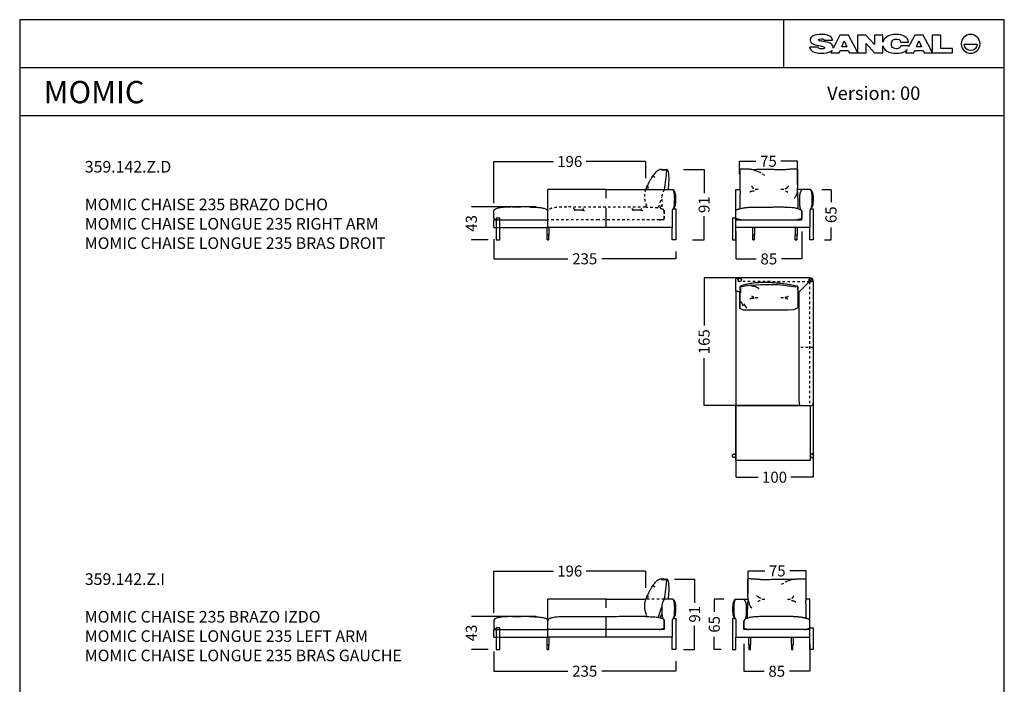
# Model space of a CAD drawing. Units: millimetres. Extents: x 0 to 1132, y 0 to 181.
# Drawn here: x 717 to 844, y 95 to 181 of the extents above; entities that cross this region are included whole.
import ezdxf

# ---------------------------------------------------------------- set-up
doc = ezdxf.new("R2010")
doc.units = ezdxf.units.MM
doc.header["$LTSCALE"] = 0.8
doc.linetypes.add('JIS_02_0.7', pattern=[0.8, 0.4, -0.4])
doc.linetypes.add('LÍNEAS_OCULTAS2', pattern=[4.7625, 3.175, -1.5875])
doc.layers.get('0').update_dxf_attribs({"true_color": 0x000000})
for name, color, linetype, true_color in [('Costuras', 7, 'JIS_02_0.7', 0x000000), ('COTAS', 7, 'Continuous', 0x000000), ('líneas ocultas', 5, 'JIS_02_0.7', 0x0000ff), ('líneas ocultas_base_patas', 5, 'JIS_02_0.7', 0x0000ff), ('Pata_central', 7, 'Continuous', 0x000000)]:
    doc.layers.add(name, color=color, linetype=linetype, true_color=true_color)
doc.styles.add('Arial Normal', font='txt')
doc.styles.add('MS Reference Sans Serif Normal', font='txt')
doc.styles.add('Verdana Normal', font='txt')
doc.dimstyles.new('Esquema', dxfattribs={"dimscale": 0.3, "dimtxt": 4.75, "dimasz": 0.05, "dimexe": 0, "dimexo": 5, "dimgap": 2, "dimtad": 0, "dimtih": 1, "dimtoh": 1, "dimdec": 0, "dimlfac": 10, "dimzin": 1, "dimdsep": 46, "dimtxsty": 'Arial Normal', "dimcen": 1.5, "dimadec": 0, "dimazin": 1, "dimtfac": 1, "dimtdec": 4, "dimtix": 1, "dimtofl": 0, "dimtmove": 1, "dimatfit": 3, "dimfxl": 1, "dimtolj": 1, "dimtzin": 1, "dimarcsym": 0})

# ---------------------------------------------------------------- blocks, each defined once
blk = doc.blocks.new('*D62')
at = {"layer": 'COTAS', "color": 0, "lineweight": -2}
for p, q in [((775.15, 103.84), (775.15, 103.86)), ((783.54, 103.83), (775.15, 103.83)), ((777.32, 99.59), (775.15, 99.59)), ((775.15, 99.58), (775.15, 99.56))]:
    blk.add_line(p, q, dxfattribs=at)
at = {"layer": 'COTAS', "color": 0}
for points in [[(775.15, 103.84), (775.15, 103.84), (775.15, 103.83)], [(775.15, 99.58), (775.15, 99.58), (775.15, 99.59)]]:
    blk.add_solid(points, dxfattribs=at)
at = {"layer": 'Defpoints', "color": 0}
for p in [(775.15, 103.83), (785.04, 103.83), (778.82, 99.59)]:
    blk.add_point(p, dxfattribs=at)
at = {"layer": 'COTAS', "color": 0, "insert": (775.15, 101.71), "char_height": 1.425, "attachment_point": 5, "rotation": 90, "style": 'Arial Normal'}
blk.add_mtext('\\A1;43', dxfattribs=at)
blk = doc.blocks.new('*D63')
at = {"layer": 'COTAS', "color": 0, "lineweight": -2}
for p, q in [((807.77, 106.07), (806.54, 106.07)), ((806.54, 106.06), (806.54, 104.46)), ((806.54, 99.6), (806.54, 101.2)), ((807.43, 99.59), (806.54, 99.59))]:
    blk.add_line(p, q, dxfattribs=at)
at = {"layer": 'COTAS', "color": 0}
for points in [[(806.54, 106.06), (806.54, 106.06), (806.54, 106.07)], [(806.54, 99.6), (806.54, 99.6), (806.54, 99.59)]]:
    blk.add_solid(points, dxfattribs=at)
at = {"layer": 'Defpoints', "color": 0}
for p in [(806.54, 106.07), (809.27, 106.07), (808.93, 99.59)]:
    blk.add_point(p, dxfattribs=at)
at = {"layer": 'COTAS', "color": 0, "insert": (806.54, 102.83), "char_height": 1.425, "attachment_point": 5, "rotation": 90, "style": 'Arial Normal'}
blk.add_mtext('\\A1;65', dxfattribs=at)
blk = doc.blocks.new('*D64')
at = {"layer": 'COTAS', "color": 0, "lineweight": -2}
for p, q in [((801.41, 108.69), (804, 108.69)), ((804, 108.68), (804, 105.62)), ((804, 99.6), (804, 102.66)), ((802.55, 99.58), (804, 99.58))]:
    blk.add_line(p, q, dxfattribs=at)
at = {"layer": 'COTAS', "color": 0}
for points in [[(804, 108.68), (804, 108.68), (804, 108.69)], [(804, 99.6), (804, 99.6), (804, 99.58)]]:
    blk.add_solid(points, dxfattribs=at)
at = {"layer": 'Defpoints', "color": 0}
for p in [(799.91, 108.69), (804, 108.69), (801.05, 99.58)]:
    blk.add_point(p, dxfattribs=at)
at = {"layer": 'COTAS', "color": 0, "insert": (804, 104.14), "char_height": 1.425, "attachment_point": 5, "rotation": 90, "style": 'Arial Normal'}
blk.add_mtext('\\A1;91', dxfattribs=at)
blk = doc.blocks.new('*D65')
at = {"layer": 'COTAS', "color": 0, "lineweight": -2}
for p, q in [((778.04, 104.34), (778.04, 109.72)), ((778.06, 109.72), (785.76, 109.72)), ((797.67, 109.72), (789.97, 109.72)), ((797.68, 107.57), (797.68, 109.72))]:
    blk.add_line(p, q, dxfattribs=at)
at = {"layer": 'COTAS', "color": 0}
for points in [[(778.06, 109.72), (778.06, 109.71), (778.04, 109.72)], [(797.67, 109.71), (797.67, 109.72), (797.68, 109.72)]]:
    blk.add_solid(points, dxfattribs=at)
at = {"layer": 'Defpoints', "color": 0}
for p in [(778.04, 109.72), (797.68, 106.07), (778.04, 102.84)]:
    blk.add_point(p, dxfattribs=at)
at = {"layer": 'COTAS', "color": 0, "insert": (787.86, 109.72), "char_height": 1.425, "attachment_point": 5, "style": 'Arial Normal'}
blk.add_mtext('\\A1;196', dxfattribs=at)
blk = doc.blocks.new('*D66')
at = {"layer": 'COTAS', "color": 0, "lineweight": -2}
for p, q in [((810.92, 106.74), (810.92, 109.74)), ((810.94, 109.74), (813.05, 109.74)), ((818.41, 109.74), (816.29, 109.74)), ((818.42, 108.09), (818.42, 109.74))]:
    blk.add_line(p, q, dxfattribs=at)
at = {"layer": 'COTAS', "color": 0}
for points in [[(810.94, 109.75), (810.94, 109.74), (810.92, 109.74)], [(818.41, 109.74), (818.41, 109.75), (818.42, 109.74)]]:
    blk.add_solid(points, dxfattribs=at)
at = {"layer": 'Defpoints', "color": 0}
for p in [(810.92, 109.74), (818.42, 106.59), (810.92, 105.24)]:
    blk.add_point(p, dxfattribs=at)
at = {"layer": 'COTAS', "color": 0, "insert": (814.67, 109.74), "char_height": 1.425, "attachment_point": 5, "style": 'Arial Normal'}
blk.add_mtext('\\A1;75', dxfattribs=at)
blk = doc.blocks.new('*D67')
at = {"layer": 'COTAS', "color": 0, "lineweight": -2}
for p, q in [((775.15, 156.78), (775.15, 156.8)), ((783.54, 156.77), (775.15, 156.77)), ((777.32, 152.53), (775.15, 152.53)), ((775.15, 152.52), (775.15, 152.5))]:
    blk.add_line(p, q, dxfattribs=at)
at = {"layer": 'COTAS', "color": 0}
for points in [[(775.15, 156.78), (775.15, 156.78), (775.15, 156.77)], [(775.15, 152.52), (775.15, 152.52), (775.15, 152.53)]]:
    blk.add_solid(points, dxfattribs=at)
at = {"layer": 'Defpoints', "color": 0}
for p in [(775.15, 156.77), (785.04, 156.77), (778.82, 152.53)]:
    blk.add_point(p, dxfattribs=at)
at = {"layer": 'COTAS', "color": 0, "insert": (775.15, 154.65), "char_height": 1.425, "attachment_point": 5, "rotation": 90, "style": 'Arial Normal'}
blk.add_mtext('\\A1;43', dxfattribs=at)
blk = doc.blocks.new('*D68')
at = {"layer": 'COTAS', "color": 0, "lineweight": -2}
for p, q in [((778.04, 99.32), (778.04, 96.78)), ((801.55, 98.08), (801.55, 96.78)), ((778.06, 96.78), (787.61, 96.78)), ((801.54, 96.78), (791.99, 96.78))]:
    blk.add_line(p, q, dxfattribs=at)
at = {"layer": 'COTAS', "color": 0}
for points in [[(778.06, 96.78), (778.06, 96.78), (778.04, 96.78)], [(801.54, 96.78), (801.54, 96.78), (801.55, 96.78)]]:
    blk.add_solid(points, dxfattribs=at)
at = {"layer": 'Defpoints', "color": 0}
for p in [(778.04, 100.82), (801.55, 99.58), (778.04, 96.78)]:
    blk.add_point(p, dxfattribs=at)
at = {"layer": 'COTAS', "color": 0, "insert": (789.8, 96.78), "char_height": 1.425, "attachment_point": 5, "style": 'Arial Normal'}
blk.add_mtext('\\A1;235', dxfattribs=at)
blk = doc.blocks.new('*D70')
at = {"layer": 'COTAS', "color": 0, "lineweight": -2}
for p, q in [((820.44, 159.01), (821.62, 159.01)), ((821.62, 159), (821.62, 157.4)), ((821.62, 152.54), (821.62, 154.14)), ((820.78, 152.52), (821.62, 152.52))]:
    blk.add_line(p, q, dxfattribs=at)
at = {"layer": 'COTAS', "color": 0}
for points in [[(821.62, 159), (821.62, 159), (821.62, 159.01)], [(821.62, 152.54), (821.62, 152.54), (821.62, 152.52)]]:
    blk.add_solid(points, dxfattribs=at)
at = {"layer": 'Defpoints', "color": 0}
for p in [(818.94, 159.01), (821.62, 159.01), (819.28, 152.52)]:
    blk.add_point(p, dxfattribs=at)
at = {"layer": 'COTAS', "color": 0, "insert": (821.62, 155.77), "char_height": 1.425, "attachment_point": 5, "rotation": 90, "style": 'Arial Normal'}
blk.add_mtext('\\A1;65', dxfattribs=at)
blk = doc.blocks.new('*D71')
at = {"layer": 'COTAS', "color": 0, "lineweight": -2}
for p, q in [((809.79, 161.03), (809.79, 162.68)), ((809.8, 162.68), (811.92, 162.68)), ((817.27, 162.68), (815.15, 162.68)), ((817.29, 159.67), (817.29, 162.68))]:
    blk.add_line(p, q, dxfattribs=at)
at = {"layer": 'COTAS', "color": 0}
for points in [[(809.8, 162.68), (809.8, 162.68), (809.79, 162.68)], [(817.27, 162.68), (817.27, 162.68), (817.29, 162.68)]]:
    blk.add_solid(points, dxfattribs=at)
at = {"layer": 'Defpoints', "color": 0}
for p in [(817.29, 162.68), (809.79, 159.53), (817.29, 158.17)]:
    blk.add_point(p, dxfattribs=at)
at = {"layer": 'COTAS', "color": 0, "insert": (813.54, 162.68), "char_height": 1.425, "attachment_point": 5, "style": 'Arial Normal'}
blk.add_mtext('\\A1;75', dxfattribs=at)
blk = doc.blocks.new('*D72')
at = {"layer": 'COTAS', "color": 0, "lineweight": -2}
for p, q in [((809.33, 153.61), (809.33, 150.06)), ((817.86, 153.61), (817.86, 150.06)), ((809.35, 150.06), (811.97, 150.06)), ((817.84, 150.06), (815.22, 150.06))]:
    blk.add_line(p, q, dxfattribs=at)
at = {"layer": 'COTAS', "color": 0}
for points in [[(809.35, 150.06), (809.35, 150.06), (809.33, 150.06)], [(817.84, 150.06), (817.84, 150.06), (817.86, 150.06)]]:
    blk.add_solid(points, dxfattribs=at)
at = {"layer": 'Defpoints', "color": 0}
for p in [(809.33, 155.11), (817.86, 155.11), (817.86, 150.06)]:
    blk.add_point(p, dxfattribs=at)
at = {"layer": 'COTAS', "color": 0, "insert": (813.59, 150.06), "char_height": 1.425, "attachment_point": 5, "style": 'Arial Normal'}
blk.add_mtext('\\A1;85', dxfattribs=at)
blk = doc.blocks.new('*D73')
at = {"layer": 'COTAS', "color": 0, "lineweight": -2}
for p, q in [((778.04, 157.28), (778.04, 162.65)), ((778.06, 162.65), (785.76, 162.65)), ((797.67, 162.65), (789.97, 162.65)), ((797.68, 160.51), (797.68, 162.65))]:
    blk.add_line(p, q, dxfattribs=at)
at = {"layer": 'COTAS', "color": 0}
for points in [[(778.06, 162.66), (778.06, 162.65), (778.04, 162.65)], [(797.67, 162.65), (797.67, 162.66), (797.68, 162.65)]]:
    blk.add_solid(points, dxfattribs=at)
at = {"layer": 'Defpoints', "color": 0}
for p in [(778.04, 162.65), (797.68, 159.01), (778.04, 155.78)]:
    blk.add_point(p, dxfattribs=at)
at = {"layer": 'COTAS', "color": 0, "insert": (787.86, 162.65), "char_height": 1.425, "attachment_point": 5, "style": 'Arial Normal'}
blk.add_mtext('\\A1;196', dxfattribs=at)
blk = doc.blocks.new('*D74')
at = {"layer": 'COTAS', "color": 0, "lineweight": -2}
for p, q in [((802.58, 161.63), (805.22, 161.63)), ((805.22, 161.61), (805.22, 158.56)), ((805.22, 152.54), (805.22, 155.59)), ((803.72, 152.52), (805.22, 152.52))]:
    blk.add_line(p, q, dxfattribs=at)
at = {"layer": 'COTAS', "color": 0}
for points in [[(805.22, 161.61), (805.22, 161.61), (805.22, 161.63)], [(805.22, 152.54), (805.22, 152.54), (805.22, 152.52)]]:
    blk.add_solid(points, dxfattribs=at)
at = {"layer": 'Defpoints', "color": 0}
for p in [(801.08, 161.63), (805.22, 161.63), (802.22, 152.52)]:
    blk.add_point(p, dxfattribs=at)
at = {"layer": 'COTAS', "color": 0, "insert": (805.22, 157.07), "char_height": 1.425, "attachment_point": 5, "rotation": 90, "style": 'Arial Normal'}
blk.add_mtext('\\A1;91', dxfattribs=at)
blk = doc.blocks.new('*D75')
at = {"layer": 'COTAS', "color": 0, "lineweight": -2}
for p, q in [((778.04, 152.61), (778.04, 150.07)), ((801.55, 151.02), (801.55, 150.07)), ((778.06, 150.07), (787.61, 150.07)), ((801.54, 150.07), (791.99, 150.07))]:
    blk.add_line(p, q, dxfattribs=at)
at = {"layer": 'COTAS', "color": 0}
for points in [[(778.06, 150.07), (778.06, 150.06), (778.04, 150.07)], [(801.54, 150.06), (801.54, 150.07), (801.55, 150.07)]]:
    blk.add_solid(points, dxfattribs=at)
at = {"layer": 'Defpoints', "color": 0}
for p in [(778.04, 154.11), (801.55, 152.52), (778.04, 150.07)]:
    blk.add_point(p, dxfattribs=at)
at = {"layer": 'COTAS', "color": 0, "insert": (789.8, 150.07), "char_height": 1.425, "attachment_point": 5, "style": 'Arial Normal'}
blk.add_mtext('\\A1;235', dxfattribs=at)
blk = doc.blocks.new('*D76')
at = {"layer": 'COTAS', "color": 0, "lineweight": -2}
for p, q in [((810.35, 100.32), (810.35, 96.77)), ((818.88, 100.32), (818.88, 96.77)), ((810.37, 96.77), (812.99, 96.77)), ((818.86, 96.77), (816.24, 96.77))]:
    blk.add_line(p, q, dxfattribs=at)
at = {"layer": 'COTAS', "color": 0}
for points in [[(810.37, 96.78), (810.37, 96.77), (810.35, 96.77)], [(818.86, 96.77), (818.86, 96.78), (818.88, 96.77)]]:
    blk.add_solid(points, dxfattribs=at)
at = {"layer": 'Defpoints', "color": 0}
for p in [(810.35, 101.82), (818.88, 101.82), (810.35, 96.77)]:
    blk.add_point(p, dxfattribs=at)
at = {"layer": 'COTAS', "color": 0, "insert": (814.61, 96.77), "char_height": 1.425, "attachment_point": 5, "style": 'Arial Normal'}
blk.add_mtext('\\A1;85', dxfattribs=at)
blk = doc.blocks.new('*D255')
at = {"layer": 'COTAS', "color": 0, "lineweight": -2}
for p, q in [((819.3, 144.83), (819.3, 121.85)), ((809.33, 137.66), (809.33, 121.85)), ((809.35, 121.85), (812.22, 121.85)), ((819.29, 121.85), (816.42, 121.85))]:
    blk.add_line(p, q, dxfattribs=at)
at = {"layer": 'COTAS', "color": 0}
for points in [[(809.35, 121.85), (809.35, 121.85), (809.33, 121.85)], [(819.29, 121.85), (819.29, 121.85), (819.3, 121.85)]]:
    blk.add_solid(points, dxfattribs=at)
at = {"layer": 'Defpoints', "color": 0}
for p in [(819.3, 146.33), (809.33, 139.16), (809.33, 121.85)]:
    blk.add_point(p, dxfattribs=at)
at = {"layer": 'COTAS', "color": 0, "insert": (814.32, 121.85), "char_height": 1.425, "attachment_point": 5, "style": 'Arial Normal'}
blk.add_mtext('\\A1;100', dxfattribs=at)
blk = doc.blocks.new('*D256')
at = {"layer": 'COTAS', "color": 0, "lineweight": -2}
for p, q in [((817.33, 147.61), (805.22, 147.61)), ((805.22, 147.6), (805.22, 141.47)), ((805.22, 131.13), (805.22, 137.25)), ((817.43, 131.11), (805.22, 131.11))]:
    blk.add_line(p, q, dxfattribs=at)
at = {"layer": 'COTAS', "color": 0}
for points in [[(805.22, 147.6), (805.22, 147.6), (805.22, 147.61)], [(805.22, 131.13), (805.22, 131.13), (805.22, 131.11)]]:
    blk.add_solid(points, dxfattribs=at)
at = {"layer": 'Defpoints', "color": 0}
for p in [(818.83, 147.61), (805.22, 131.11), (818.93, 131.11)]:
    blk.add_point(p, dxfattribs=at)
at = {"layer": 'COTAS', "color": 0, "insert": (805.22, 139.36), "char_height": 1.425, "attachment_point": 5, "rotation": 90, "style": 'Arial Normal'}
blk.add_mtext('\\A1;165', dxfattribs=at)

msp = doc.modelspace()

# ---------------------------------------------------------------- linework, layer by layer
at = {"color": 18, "true_color": 0x000000}
for p, q in [((820.75, 178.31), (821.83, 178.31)), ((821.83, 178.31), (821.83, 178.33)), ((822.78, 178.99), (822.19, 177.87)), ((823.88, 178.99), (822.78, 178.99)), ((824.47, 177.87), (823.88, 178.99)), ((826.13, 178.99), (825.05, 178.99)), ((825.05, 178.99), (825.05, 176.77)), ((827.24, 177.76), (826.13, 178.99)), ((828.33, 178.99), (827.23, 178.99)), ((827.23, 178.99), (827.24, 177.76)), ((828.33, 178.08), (828.33, 178.99)), ((832.43, 178.99), (831.85, 177.87)), ((833.54, 178.99), (832.43, 178.99)), ((834.12, 177.87), (833.54, 178.99)), ((835.83, 178.99), (834.7, 178.99)), ((834.7, 178.99), (834.7, 176.77)), ((835.83, 177.25), (835.83, 178.99)), ((819.94, 177.44), (818.85, 177.44)), ((821.75, 177.01), (821.58, 176.69)), ((822.19, 177.87), (821.9, 177.31)), ((822.67, 176.69), (822.79, 176.98)), ((822.79, 176.98), (823.85, 176.98)), ((823.85, 176.98), (823.99, 176.69)), ((825.05, 176.77), (824.47, 177.87)), ((826.15, 176.69), (826.15, 177.9)), ((826.15, 177.9), (827.26, 176.69)), ((828.33, 176.69), (828.33, 177.6)), ((830.61, 178.08), (831.65, 178.08)), ((831.67, 177.59), (830.62, 177.59)), ((831.46, 177.12), (831.24, 176.69)), ((831.85, 177.87), (831.66, 177.51)), ((832.33, 176.69), (832.45, 176.98)), ((832.45, 176.98), (833.51, 176.98)), ((833.51, 176.98), (833.64, 176.69)), ((834.7, 176.77), (834.12, 177.87)), ((837.32, 177.25), (835.83, 177.25)), ((837.32, 176.69), (837.32, 177.25)), ((838.83, 177.81), (840.49, 177.81)), ((821.58, 176.69), (822.67, 176.69)), ((823.99, 176.69), (825.07, 176.69)), ((825.07, 176.69), (826.15, 176.69)), ((827.26, 176.69), (828.33, 176.69)), ((831.24, 176.69), (832.33, 176.69)), ((833.64, 176.69), (834.71, 176.69)), ((834.71, 176.69), (837.32, 176.69))]:
    msp.add_line(p, q, dxfattribs=at)
for p, q in [((811.87, 161.59), (811.37, 161.6)), ((811.33, 146.65), (812.53, 146.76)), ((812.53, 146.76), (814.76, 146.76)), ((814.76, 146.76), (817.13, 146.47)), ((809.91, 143.64), (810.28, 143.5)), ((810.28, 143.5), (813.06, 143.48)), ((813.06, 143.48), (816.09, 143.5)), ((816.09, 143.5), (816.87, 143.53)), ((816.87, 143.53), (817.31, 143.75)), ((816.33, 108.66), (816.83, 108.67))]:
    msp.add_line(p, q)
for points in [[(716.8, 0), (844.01, 0), (844.01, 180.98), (716.8, 180.98)], [(778.82, 155.33), (778.36, 155.33), (778.37, 152.53), (778.82, 152.53)], [(818.93, 124.01), (809.33, 124.01), (809.33, 131.11), (818.93, 131.11)], [(778.82, 102.39), (778.36, 102.39), (778.37, 99.59), (778.82, 99.59)]]:
    msp.add_lwpolyline(points, close=True)
for points in [[(815.54, 174.79), (815.54, 180.98)], [(716.8, 174.79), (844.01, 174.79)], [(716.8, 168.61), (844.01, 168.61)], [(799.7, 161.68), (800.42, 161.63)], [(799.74, 161.58), (800.36, 161.52), (800.26, 160.58), (800.07, 159.01)], [(811.53, 161.6), (812.55, 161.22)], [(798.7, 160.84), (798.69, 160.7), (798.84, 160.61)], [(812.73, 161.07), (813.01, 160.9)], [(792.56, 154.11), (785.04, 154.11), (785.04, 159.01)], [(792.56, 159.01), (785.04, 159.01)], [(792.56, 159.01), (801.2, 159.01)], [(809.33, 154.11), (809.33, 159.01)], [(809.33, 159.01), (809.87, 159.01)], [(812.21, 159.01), (811.82, 159.01)], [(815.51, 159.01), (815.12, 159.01)], [(817.27, 158.75), (817.16, 158.38), (817.01, 158.04), (816.84, 157.91)], [(818.99, 159.01), (817.28, 159.01)], [(780.48, 156.77), (781.54, 156.77)], [(782.78, 156.77), (781.54, 156.77)], [(801.21, 156.52), (801.55, 156.52), (801.55, 152.52), (801.1, 152.52), (801.1, 154.1)], [(818.98, 156.52), (819.33, 156.52), (819.33, 152.52), (818.88, 152.52), (818.88, 154.1)], [(778.04, 155.29), (778.04, 156.27)], [(788.58, 156.39), (789.53, 156.39)], [(796.1, 156.39), (797.05, 156.39)], [(801.1, 156.34), (801.1, 154.1)], [(809.33, 155.32), (808.88, 155.32), (808.88, 152.52), (809.33, 152.52), (809.33, 154.1)], [(809.33, 156.38), (809.33, 156.38)], [(809.33, 156.38), (809.33, 156.38)], [(809.33, 156.38), (809.33, 156.38)], [(809.33, 156.38), (809.33, 156.38)], [(809.33, 156.38), (809.33, 156.38)], [(809.33, 156.38), (809.33, 156.38)], [(809.33, 156.38), (809.33, 156.38)], [(809.33, 156.38), (809.33, 156.38)], [(809.33, 156.38), (809.33, 156.38)], [(809.33, 156.38), (809.33, 156.38)], [(809.33, 156.38), (809.33, 156.38)], [(809.33, 156.38), (809.33, 156.38)], [(809.33, 156.38), (809.33, 156.38)], [(809.33, 156.38), (809.33, 156.38)], [(809.33, 156.38), (809.33, 156.38)], [(809.33, 156.38), (809.33, 156.38)], [(817.85, 155.11), (817.85, 156.22)], [(818.88, 156.34), (818.88, 154.1)], [(778.04, 155.11), (778.36, 155.11)], [(778.04, 154.11), (778.04, 155.11)], [(778.04, 154.11), (778.36, 154.11)], [(778.82, 155.11), (778.82, 155.11), (785.04, 155.11)], [(778.82, 154.11), (785.04, 154.11)], [(785.04, 154.11), (785.04, 155.11)], [(785.04, 154.11), (785.04, 154.11)], [(801.1, 154.11), (792.56, 154.11)], [(800.08, 154.11), (800.08, 154.11)], [(809.33, 154.11), (809.33, 155.11), (817.85, 155.11)], [(818.88, 154.11), (809.33, 154.11)], [(817.85, 154.11), (817.85, 154.11)], [(818.83, 147.61), (809.83, 147.61)], [(809.33, 146.16), (809.33, 147.49)], [(809.91, 146.35), (809.91, 145.67)], [(811.33, 146.65), (810.02, 146.47)], [(817.3, 146.38), (817.33, 145.66)], [(819.3, 147.1), (819.3, 131.61)], [(809.33, 145.93), (809.33, 146.16)], [(809.33, 145.92), (809.33, 138.61)], [(809.83, 143.74), (809.83, 145.74)], [(812.2, 145.05), (811.82, 145.05)], [(815.5, 145.05), (815.12, 145.05)], [(817.5, 145.81), (817.37, 145.81)], [(817.37, 143.85), (817.37, 145.73)], [(817.5, 131.62), (817.5, 145.81)], [(809.97, 144.55), (810.27, 144)], [(810.34, 144.27), (810.7, 143.69)], [(809.33, 138.61), (809.33, 124.02)], [(817.7, 131.11), (819.17, 131.11)], [(799.7, 108.74), (800.42, 108.69)], [(799.74, 108.64), (800.36, 108.58), (800.26, 107.64), (800.07, 106.07)], [(816.68, 108.67), (815.65, 108.28)], [(798.7, 107.91), (798.69, 107.76), (798.84, 107.68)], [(815.48, 108.13), (815.2, 107.97)], [(792.56, 101.17), (785.04, 101.17), (785.04, 106.07)], [(792.56, 106.07), (785.04, 106.07)], [(792.56, 106.07), (797.68, 106.07)], [(801.2, 106.07), (800.07, 106.07)], [(809.22, 106.07), (810.92, 106.07)], [(810.94, 105.81), (811.05, 105.44), (811.2, 105.1), (811.37, 104.97)], [(812.7, 106.07), (813.09, 106.07)], [(816, 106.07), (816.39, 106.07)], [(818.88, 106.07), (818.34, 106.07)], [(818.88, 101.17), (818.88, 106.07)], [(799.34, 103.8), (799.77, 105.1)], [(780.48, 103.83), (781.54, 103.83)], [(782.78, 103.83), (781.54, 103.83)], [(800.07, 103.29), (800.08, 102.17), (791.56, 102.17)], [(801.21, 103.58), (801.55, 103.58), (801.55, 99.58), (801.1, 99.58), (801.1, 101.16)], [(801.1, 103.41), (801.1, 101.16)], [(809.23, 103.58), (808.88, 103.58), (808.88, 99.58), (809.33, 99.58), (809.33, 101.16)], [(809.33, 103.41), (809.33, 101.16)], [(810.36, 102.17), (810.36, 103.29)], [(818.88, 103.44), (818.88, 103.44)], [(818.88, 103.44), (818.88, 103.44)], [(818.88, 103.44), (818.88, 103.44)], [(818.88, 103.44), (818.88, 103.44)], [(818.88, 103.44), (818.88, 103.44)], [(818.88, 103.44), (818.88, 103.44)], [(818.88, 103.44), (818.88, 103.44)], [(818.88, 103.44), (818.88, 103.44)], [(818.88, 103.44), (818.88, 103.44)], [(818.88, 103.44), (818.88, 103.44)], [(818.88, 103.44), (818.88, 103.44)], [(818.88, 103.44), (818.88, 103.44)], [(818.88, 103.44), (818.88, 103.44)], [(818.88, 103.44), (818.88, 103.44)], [(818.88, 103.44), (818.88, 103.44)], [(818.88, 103.44), (818.88, 103.44)], [(778.04, 102.17), (778.36, 102.17)], [(778.04, 101.17), (778.04, 102.17)], [(778.82, 102.17), (778.82, 102.17), (785.04, 102.17)], [(791.56, 102.17), (785.04, 102.17)], [(818.88, 101.17), (818.88, 102.17), (810.36, 102.17)], [(818.88, 102.38), (819.33, 102.38), (819.33, 99.58), (818.88, 99.58), (818.88, 101.16)], [(778.04, 101.17), (778.36, 101.17)], [(778.82, 101.17), (785.04, 101.17)], [(785.04, 101.17), (785.04, 101.17)], [(801.1, 101.17), (792.56, 101.17)], [(800.08, 101.17), (800.08, 101.17)], [(809.33, 101.17), (818.88, 101.17)], [(810.36, 101.17), (810.36, 101.17)]]:
    msp.add_lwpolyline(points)
for points in [[(823.02, 177.46), (823.32, 178.24), (823.66, 177.46)], [(832.66, 177.46), (832.97, 178.24), (833.31, 177.46)]]:
    msp.add_lwpolyline(points, close=True, dxfattribs=at)
for points in [[(819.33, 178.88), (819.06, 178.76), (818.92, 178.57), (818.92, 178.33)], [(818.92, 178.33), (818.92, 178.07), (819.1, 177.9), (819.34, 177.8)], [(820.38, 179.07), (819.95, 179.07), (819.6, 179.01), (819.33, 178.88)], [(820.02, 178.4), (820.02, 178.47), (820.12, 178.5), (820.36, 178.5)], [(820.13, 178.26), (820.04, 178.29), (820.02, 178.34), (820.02, 178.4)], [(820.63, 178.16), (820.4, 178.19), (820.24, 178.22), (820.13, 178.26)], [(820.36, 178.5), (820.47, 178.5), (820.54, 178.49), (820.62, 178.46)], [(821.83, 178.33), (821.71, 178.96), (820.92, 179.07), (820.38, 179.07)], [(820.62, 178.46), (820.7, 178.43), (820.73, 178.39), (820.75, 178.31)], [(821.49, 177.94), (821.22, 178.06), (820.92, 178.11), (820.63, 178.16)], [(828.79, 178.73), (828.57, 178.58), (828.39, 178.34), (828.33, 178.08)], [(829.97, 179.07), (829.59, 179.07), (829.11, 178.95), (828.79, 178.73)], [(829.42, 177.83), (829.42, 178.04), (829.47, 178.2), (829.58, 178.31)], [(829.58, 178.31), (829.68, 178.42), (829.83, 178.48), (830.02, 178.48)], [(831.14, 178.82), (830.85, 178.99), (830.48, 179.07), (829.97, 179.07)], [(830.02, 178.48), (830.31, 178.48), (830.57, 178.4), (830.61, 178.08)], [(831.65, 178.08), (831.6, 178.4), (831.44, 178.66), (831.14, 178.82)], [(839.66, 179.07), (838.99, 179.07), (838.44, 178.53), (838.44, 177.85)], [(840.87, 177.85), (840.87, 178.53), (840.33, 179.07), (839.66, 179.07)], [(818.85, 177.44), (818.85, 177.32), (818.89, 177.21), (818.97, 177.11)], [(818.97, 177.11), (819.26, 176.74), (819.9, 176.64), (820.34, 176.64)], [(819.34, 177.8), (819.62, 177.68), (819.92, 177.63), (820.21, 177.59)], [(820.1, 177.26), (820, 177.3), (819.97, 177.35), (819.94, 177.44)], [(820.4, 177.21), (820.29, 177.21), (820.18, 177.23), (820.1, 177.26)], [(820.21, 177.59), (820.44, 177.55), (820.56, 177.52), (820.66, 177.49)], [(820.34, 176.64), (820.75, 176.64), (821.43, 176.69), (821.75, 177.01)], [(820.73, 177.25), (820.65, 177.22), (820.54, 177.21), (820.4, 177.21)], [(820.66, 177.49), (820.76, 177.46), (820.8, 177.42), (820.8, 177.37)], [(820.8, 177.37), (820.8, 177.32), (820.8, 177.28), (820.73, 177.25)], [(821.91, 177.43), (821.91, 177.69), (821.72, 177.85), (821.49, 177.94)], [(821.9, 177.31), (821.91, 177.35), (821.91, 177.39), (821.91, 177.43)], [(828.33, 177.6), (828.39, 177.35), (828.55, 177.1), (828.77, 176.95)], [(828.77, 176.95), (829.15, 176.69), (829.63, 176.64), (830.08, 176.64)], [(829.74, 177.28), (829.48, 177.38), (829.42, 177.59), (829.42, 177.83)], [(830.06, 177.22), (829.93, 177.22), (829.82, 177.25), (829.74, 177.28)], [(830.45, 177.32), (830.36, 177.26), (830.23, 177.22), (830.06, 177.22)], [(830.08, 176.64), (830.53, 176.64), (830.87, 176.71), (831.16, 176.88)], [(830.62, 177.59), (830.6, 177.47), (830.55, 177.4), (830.45, 177.32)], [(831.16, 176.88), (831.28, 176.95), (831.38, 177.03), (831.46, 177.12)], [(831.66, 177.51), (831.66, 177.54), (831.67, 177.56), (831.67, 177.59)], [(838.44, 177.85), (838.44, 177.18), (838.99, 176.64), (839.66, 176.64)], [(839.66, 176.98), (839.2, 176.98), (838.83, 177.35), (838.83, 177.81)], [(839.66, 176.64), (840.33, 176.64), (840.87, 177.18), (840.87, 177.85)], [(840.49, 177.81), (840.49, 177.35), (840.12, 176.98), (839.66, 176.98)]]:
    msp.add_open_spline(points, degree=3, dxfattribs=at)
for points, weights in [([(797.68, 159.01), (798.76, 161.56), (799.7, 161.68)], [0.992851271369, 0.992618113535, 1]), ([(800.61, 159.01), (800.85, 161.38), (800.42, 161.63)], [1, 0.985688265061, 1]), ([(809.93, 161.67), (809.82, 161.66), (809.83, 161.56)], [1, 0.713835142891, 1]), ([(817.33, 161.56), (817.34, 161.67), (817.24, 161.68)], [1, 0.713835142926, 1]), ([(817.27, 158.93), (817.31, 159.18), (817.33, 159.53)], [1, 0.999707654426, 1]), ([(780.48, 156.77), (778.15, 156.77), (778.04, 156.27)], [1.00001557059, 0.978327137041, 1.00001557059]), ([(782.6, 156.77), (784.93, 156.77), (785.04, 156.27)], [1.00001557059, 0.978327137041, 1.00001557059]), ([(809.83, 156.57), (809.83, 156.56), (809.83, 156.56)], [1, 0.987761717182, 0.97619782483]), ([(778.04, 155.29), (778.2, 155.21), (778.36, 155.16)], [1.00001557059, 0.990262354393, 0.990437800032]), ([(809.99, 155.11), (809.64, 155.13), (809.33, 155.29)], [1, 0.980838564722, 0.999999984118]), ([(817.85, 155.29), (817.54, 155.13), (817.19, 155.11)], [1.00001557059, 0.980853829011, 1.00001557059]), ([(809.85, 146.5), (809.83, 146.04), (809.83, 145.57)], [1, 0.999373551967, 1]), ([(809.9, 146.53), (809.87, 146.53), (809.85, 146.5)], [1, 0.933075175999, 1]), ([(817.3, 146.52), (812.58, 147.51), (809.9, 146.53)], [1, 0.99574737665, 1]), ([(811.22, 146.63), (811.99, 146.54), (812.29, 146.23)], [1, 0.993026861753, 1]), ([(817.35, 146.49), (817.33, 146.52), (817.3, 146.52)], [1, 0.93316909026, 1]), ([(817.37, 145.73), (817.37, 146.11), (817.35, 146.49)], [1, 0.999284925177, 1]), ([(817.31, 143.75), (817.37, 143.76), (817.37, 143.85)], [1, 0.751362798099, 1]), ([(809.91, 143.64), (809.83, 143.65), (809.83, 143.74)], [1, 0.731515963785, 1]), ([(797.68, 106.07), (798.76, 108.62), (799.7, 108.74)], [0.992851271369, 0.992618113535, 1]), ([(800.61, 106.07), (800.85, 108.44), (800.42, 108.69)], [1, 0.985688265061, 1]), ([(810.88, 108.63), (810.87, 108.73), (810.97, 108.74)], [1, 0.713835142926, 1]), ([(818.28, 108.73), (818.39, 108.72), (818.38, 108.62)], [1, 0.713835142891, 1]), ([(797.82, 103.94), (797.37, 105.03), (797.68, 106.07)], [0.999194287194, 0.993057047377, 0.992851271369]), ([(810.94, 106), (810.9, 106.24), (810.88, 106.59)], [1, 0.999707654426, 1]), ([(780.48, 103.83), (778.15, 103.83), (778.04, 103.34)], [1.00001557059, 0.978327137041, 1.00001557059]), ([(782.6, 103.83), (784.93, 103.83), (785.04, 103.34)], [1.00001557059, 0.978327137041, 1.00001557059]), ([(787.48, 103.81), (785.15, 103.83), (785.04, 103.34)], [1.00001557059, 0.978327137041, 1.00001557059]), ([(797.63, 103.83), (799.97, 103.83), (800.07, 103.34)], [1.00001557059, 0.978327137041, 1.00001557059]), ([(799.55, 103.75), (799.68, 103.89), (799.77, 104.16)], [0.996537441885, 0.993326718502, 0.992907189588]), ([(818.38, 103.63), (818.38, 103.63), (818.38, 103.62)], [1, 0.987761717182, 0.97619782483]), ([(778.04, 102.35), (778.2, 102.27), (778.36, 102.23)], [1.00001557059, 0.990262354393, 0.990437800032]), ([(799.42, 102.18), (799.77, 102.21), (800.07, 102.37)], [1, 0.980838564722, 0.999999984118]), ([(810.36, 102.35), (810.67, 102.2), (811.01, 102.17)], [1.00001557059, 0.980853829011, 1.00001557059]), ([(818.22, 102.17), (818.57, 102.2), (818.88, 102.35)], [1, 0.980838564722, 0.999999984118])]:
    msp.add_rational_spline(points, weights, degree=2)
for points in [[(810.96, 161.67), (810.64, 161.67), (809.93, 161.67)], [(811.37, 161.6), (811.04, 161.63), (810.96, 161.67)], [(817.33, 159.53), (817.33, 161.49), (817.33, 161.56)], [(797.83, 159.11), (797.78, 159.08), (797.74, 159.04)], [(797.92, 159.56), (797.93, 159.35), (797.98, 159.22)], [(811.65, 159.14), (811.46, 159.22), (811.41, 159.46)], [(815.65, 159.14), (815.9, 159.14), (816.15, 159.49)], [(801.21, 159.01), (801.35, 158.87), (801.52, 158.4), (801.53, 157.81), (801.52, 157.33), (801.48, 157.02), (801.41, 156.78), (801.21, 156.52)], [(809.83, 158.17), (809.83, 157.45), (809.83, 156.57)], [(811.67, 158.83), (811.42, 158.87), (811.14, 158.67)], [(815.73, 158.83), (815.93, 158.79), (816, 158.67)], [(817.85, 159.01), (817.71, 158.85), (817.54, 158.33), (817.53, 157.66), (817.54, 157.13), (817.58, 156.78), (817.65, 156.51), (817.85, 156.22)], [(818.99, 159.01), (819.12, 158.87), (819.29, 158.4), (819.3, 157.81), (819.29, 157.33), (819.26, 157.02), (819.18, 156.78), (818.98, 156.52)], [(788.62, 156.4), (788.5, 156.4), (788.37, 156.58)], [(789.5, 156.41), (789.6, 156.44), (789.63, 156.56)], [(796.14, 156.4), (796.01, 156.4), (795.89, 156.58)], [(797.02, 156.4), (797.12, 156.44), (797.15, 156.56)], [(788.58, 156.38), (788.48, 156.36), (788.44, 156.3)], [(789.49, 156.38), (789.62, 156.4), (789.76, 156.3)], [(796.1, 156.38), (796, 156.36), (795.96, 156.3)], [(797.01, 156.38), (797.14, 156.4), (797.28, 156.3)], [(809.33, 155.29), (809.33, 155.62), (809.33, 156.38)], [(817.85, 156.17), (817.85, 155.63), (817.85, 155.29)], [(809.83, 147.61), (809.45, 147.61), (809.33, 147.49)], [(818.8, 147.61), (819.09, 147.61), (819.23, 147.54)], [(819.3, 147.11), (819.3, 147.4), (819.23, 147.54)], [(809.83, 145.81), (809.45, 145.81), (809.33, 145.94)], [(809.83, 145.85), (809.83, 145.85), (809.83, 145.85)], [(809.83, 145.57), (809.83, 144.66), (809.83, 143.74)], [(811.64, 145.11), (811.45, 145.14), (811.4, 145.25)], [(815.65, 145.11), (815.9, 145.11), (816.14, 145.26)], [(811.67, 144.96), (811.42, 144.98), (811.14, 144.89)], [(815.72, 144.97), (815.93, 144.95), (816, 144.89)], [(817.5, 131.61), (817.5, 131.23), (817.62, 131.11)], [(819.3, 131.61), (819.3, 131.23), (819.17, 131.11)], [(810.88, 106.59), (810.88, 108.55), (810.88, 108.63)], [(816.83, 108.67), (817.17, 108.7), (817.25, 108.73)], [(817.25, 108.73), (817.56, 108.73), (818.28, 108.73)], [(797.83, 106.17), (797.78, 106.15), (797.74, 106.1)], [(797.92, 106.62), (797.93, 106.42), (797.98, 106.28)], [(800.07, 106.07), (799.94, 105.92), (799.77, 105.39), (799.76, 104.73), (799.77, 104.19), (799.8, 103.84), (799.88, 103.57), (800.07, 103.29)], [(801.21, 106.07), (801.35, 105.93), (801.52, 105.47), (801.53, 104.87), (801.52, 104.39), (801.48, 104.08), (801.41, 103.84), (801.21, 103.58)], [(809.22, 106.07), (809.09, 105.93), (808.92, 105.47), (808.91, 104.87), (808.91, 104.39), (808.95, 104.08), (809.03, 103.84), (809.23, 103.58)], [(810.36, 106.07), (810.5, 105.92), (810.67, 105.39), (810.67, 104.73), (810.67, 104.19), (810.63, 103.84), (810.56, 103.57), (810.36, 103.29)], [(812.56, 106.21), (812.31, 106.21), (812.06, 106.55)], [(812.48, 105.9), (812.28, 105.85), (812.2, 105.73)], [(816.54, 105.89), (816.78, 105.93), (817.07, 105.73)], [(816.56, 106.21), (816.75, 106.28), (816.8, 106.52)], [(818.38, 105.24), (818.38, 104.52), (818.38, 103.63)], [(778.04, 103.33), (778.04, 102.79), (778.04, 102.35)], [(797.63, 103.83), (796.52, 103.83), (787.48, 103.81)], [(800.07, 102.37), (800.07, 102.8), (800.07, 103.29)], [(810.36, 103.23), (810.36, 102.69), (810.36, 102.35)], [(818.88, 102.35), (818.88, 102.69), (818.88, 103.44)]]:
    msp.add_open_spline(points, degree=2)
for points, knots in [([(817.24, 161.68), (816.45, 161.67), (815.47, 161.56), (812.64, 161.64), (811.87, 161.59)], [4.383893, 4.383893, 4.383893, 9.70517, 9.943383, 10.666492, 10.666492, 10.666492]), ([(809.83, 161.56), (809.83, 161.01), (809.83, 160.47), (809.85, 158.88), (809.88, 158.66), (809.86, 158.37), (809.83, 158.17)], [13.287388, 13.287388, 13.287388, 14.372436, 14.519733, 15.103966, 15.486332, 15.884601, 15.884601, 15.884601]), ([(801.2, 159.01), (801.25, 158.91), (801.37, 158.51), (801.38, 157.81), (801.37, 157.24), (801.34, 156.87), (801.27, 156.6), (801.1, 156.34)], [0.240197, 0.240197, 0.240197, 0.42521, 0.85042, 1.27563, 1.70084, 2.12605, 2.506281, 2.506281, 2.506281]), ([(817.39, 156.55), (817.35, 158.54), (817.27, 158.75), (817.27, 158.93)], [1.7231016, 1.7231016, 1.7231016, 2.1088433, 2.4789262, 2.4789262, 2.4789262]), ([(818.97, 159.01), (819.02, 158.91), (819.14, 158.51), (819.15, 157.81), (819.14, 157.24), (819.11, 156.87), (819.04, 156.6), (818.88, 156.34)], [0.240197, 0.240197, 0.240197, 0.42521, 0.85042, 1.27563, 1.70084, 2.12605, 2.506281, 2.506281, 2.506281]), ([(810.97, 108.74), (811.76, 108.74), (812.74, 108.62), (815.57, 108.7), (816.33, 108.66)], [4.383893, 4.383893, 4.383893, 9.70517, 9.943383, 10.666492, 10.666492, 10.666492]), ([(818.38, 108.62), (818.38, 108.08), (818.38, 107.53), (818.36, 105.95), (818.33, 105.72), (818.35, 105.44), (818.38, 105.24)], [13.287388, 13.287388, 13.287388, 14.372436, 14.519733, 15.103966, 15.486332, 15.884601, 15.884601, 15.884601]), ([(801.2, 106.07), (801.25, 105.98), (801.37, 105.58), (801.38, 104.87), (801.37, 104.3), (801.34, 103.93), (801.27, 103.66), (801.1, 103.41)], [0.240197, 0.240197, 0.240197, 0.42521, 0.85042, 1.27563, 1.70084, 2.12605, 2.506281, 2.506281, 2.506281]), ([(809.23, 106.07), (809.19, 105.98), (809.07, 105.58), (809.06, 104.87), (809.06, 104.3), (809.1, 103.93), (809.17, 103.66), (809.33, 103.41)], [0.240197, 0.240197, 0.240197, 0.42521, 0.85042, 1.27563, 1.70084, 2.12605, 2.506281, 2.506281, 2.506281]), ([(810.82, 103.61), (810.86, 105.61), (810.94, 105.82), (810.94, 106)], [1.7231016, 1.7231016, 1.7231016, 2.1088433, 2.4789262, 2.4789262, 2.4789262])]:
    msp.add_open_spline(points, degree=2, knots=knots)
for points, weights, knots in [([(809.33, 156.38), (810.21, 156.76), (811.77, 156.76), (812.67, 156.77), (815.41, 156.77), (817.74, 156.77), (817.85, 156.17)], [0.999999984118, 0.978334933077, 1.00001557059, 1.00001557059, 1.00001557059, 0.978327137041, 1.00001557059], [-18.899853, -18.899853, -18.899853, -16.451352, -16.451352, -14.121941, -14.121941, -11.67344, -11.67344, -11.67344]), ([(808.88, 124.62), (808.88, 124.4), (809.11, 124.4), (809.33, 124.4), (809.33, 124.62), (809.33, 124.85), (809.11, 124.85), (808.88, 124.85), (808.88, 124.62)], [1, 0.707106781187, 1, 0.707106781187, 1, 0.707106781187, 1, 0.707106781187, 1], [0, 0, 0, 0.353429, 0.353429, 0.706858, 0.706858, 1.060288, 1.060288, 1.413717, 1.413717, 1.413717]), ([(819.38, 124.62), (819.38, 124.4), (819.16, 124.4), (818.93, 124.4), (818.93, 124.62), (818.93, 124.85), (819.16, 124.85), (819.38, 124.85), (819.38, 124.62)], [1, 0.707106781187, 1, 0.707106781187, 1, 0.707106781187, 1, 0.707106781187, 1], [0, 0, 0, 0.353429, 0.353429, 0.706858, 0.706858, 1.060288, 1.060288, 1.413717, 1.413717, 1.413717]), ([(818.88, 103.44), (817.99, 103.82), (816.44, 103.83), (815.54, 103.83), (812.8, 103.83), (810.47, 103.83), (810.36, 103.23)], [0.999999984118, 0.978334933077, 1.00001557059, 1.00001557059, 1.00001557059, 0.978327137041, 1.00001557059], [-18.899853, -18.899853, -18.899853, -16.451352, -16.451352, -14.121941, -14.121941, -11.67344, -11.67344, -11.67344])]:
    msp.add_rational_spline(points, weights, degree=2, knots=knots)
at = {"layer": 'Costuras', "linetype": 'LÍNEAS_OCULTAS2'}
for points in [[(792.56, 154.11), (792.56, 159.01)], [(819.23, 147.54), (817.5, 145.81)], [(792.56, 101.17), (792.56, 106.07)]]:
    msp.add_lwpolyline(points, dxfattribs=at)
at = {"layer": 'Costuras'}
msp.add_lwpolyline([(819.3, 138.61), (817.5, 138.61)], dxfattribs=at)
at = {"layer": 'líneas ocultas'}
for points in [[(799.34, 156.74), (799.77, 158.04)], [(800.07, 156.22), (800.08, 155.11), (791.56, 155.11)], [(778.36, 155.11), (778.37, 155.11), (778.82, 155.11)], [(778.36, 154.11), (778.82, 154.11)], [(791.56, 155.11), (785.04, 155.11)], [(800.07, 106.07), (797.68, 106.07)], [(778.36, 102.17), (778.37, 102.17), (778.82, 102.17)], [(778.36, 101.17), (778.82, 101.17)]]:
    msp.add_lwpolyline(points, dxfattribs=at)
for points, weights in [([(797.82, 156.88), (797.37, 157.97), (797.68, 159.01)], [0.999194287194, 0.993057047377, 0.992851271369]), ([(787.47, 156.77), (785.14, 156.77), (785.04, 156.27)], [1.00001557059, 0.978327137041, 1.00001557059]), ([(797.63, 156.77), (799.97, 156.77), (800.07, 156.28)], [1.00001557059, 0.978327137041, 1.00001557059]), ([(799.55, 156.68), (799.68, 156.82), (799.77, 157.1)], [0.996537441885, 0.993326718502, 0.992907189588]), ([(799.42, 155.12), (799.77, 155.15), (800.07, 155.3)], [1, 0.980838564722, 0.999999984118])]:
    msp.add_rational_spline(points, weights, degree=2, dxfattribs=at)
for points in [[(800.07, 159.01), (799.94, 158.85), (799.77, 158.33), (799.76, 157.66), (799.77, 157.13), (799.8, 156.78), (799.88, 156.51), (800.07, 156.22)], [(797.63, 156.77), (795.73, 156.76), (787.46, 156.77)], [(800.07, 155.3), (800.07, 155.74), (800.07, 156.23)]]:
    msp.add_open_spline(points, degree=2, dxfattribs=at)
for points in [[(778.36, 155.16), (778.36, 155.16), (778.37, 155.16), (778.53, 155.12), (778.69, 155.11)], [(778.36, 102.23), (778.36, 102.23), (778.37, 102.23), (778.53, 102.18), (778.69, 102.17)]]:
    msp.add_rational_spline(points, [0.990437800032, 0.990438358983, 0.990439018708, 0.990638117883, 1.00001557059], degree=2, knots=[-10.3320616, -10.3320616, -10.3320616, -10.3309537, -10.3309537, -9.9966191, -9.9966191, -9.9966191], dxfattribs=at)
at = {"layer": 'líneas ocultas_base_patas'}
for points in [[(818.87, 147.11), (809.33, 147.13)], [(818.83, 147.1), (818.83, 131.11)]]:
    msp.add_lwpolyline(points, dxfattribs=at)
at = {"layer": 'líneas ocultas_base_patas', "linetype": 'Continuous'}
for centre in [(809.81, 147.34), (818.99, 147.3)]:
    msp.add_circle(centre, 0.225, dxfattribs=at)
at = {"layer": 'Pata_central'}
for points in [[(784.91, 154.11), (784.91, 153.11)], [(785.17, 154.11), (785.17, 153.11)], [(811.47, 154.11), (811.47, 153.11)], [(811.72, 154.11), (811.72, 153.11)], [(816.98, 154.11), (816.98, 153.11)], [(817.23, 154.11), (817.23, 153.11)], [(785.17, 153.11), (784.91, 153.11)], [(785.13, 153.11), (785.13, 152.53), (784.95, 152.53), (784.95, 153.11)], [(811.72, 153.11), (811.47, 153.11)], [(811.69, 153.11), (811.69, 152.53), (811.51, 152.53), (811.51, 153.11)], [(817.23, 153.11), (816.98, 153.11)], [(817.19, 153.11), (817.19, 152.53), (817.01, 152.53), (817.01, 153.11)], [(784.95, 152.53), (785.13, 152.53)], [(785.13, 152.53), (784.95, 152.53)], [(784.95, 152.53), (785.13, 152.53)], [(811.51, 152.53), (811.69, 152.53)], [(811.69, 152.53), (811.51, 152.53)], [(811.51, 152.53), (811.69, 152.53)], [(817.01, 152.53), (817.19, 152.53)], [(817.19, 152.53), (817.01, 152.53)], [(817.01, 152.53), (817.19, 152.53)], [(784.91, 101.17), (784.91, 100.17)], [(785.17, 101.17), (785.17, 100.17)], [(810.98, 101.17), (810.98, 100.17)], [(811.23, 101.17), (811.23, 100.17)], [(816.48, 101.17), (816.48, 100.17)], [(816.74, 101.17), (816.74, 100.17)], [(785.17, 100.17), (784.91, 100.17)], [(785.13, 100.17), (785.13, 99.59), (784.95, 99.59), (784.95, 100.17)], [(784.95, 99.59), (785.13, 99.59)], [(785.13, 99.59), (784.95, 99.59)], [(784.95, 99.59), (785.13, 99.59)], [(810.98, 100.17), (811.23, 100.17)], [(811.01, 100.17), (811.01, 99.59), (811.2, 99.59), (811.2, 100.17)], [(811.2, 99.59), (811.01, 99.59)], [(811.01, 99.59), (811.2, 99.59)], [(811.2, 99.59), (811.01, 99.59)], [(816.48, 100.17), (816.74, 100.17)], [(816.52, 100.17), (816.52, 99.59), (816.7, 99.59), (816.7, 100.17)], [(816.7, 99.59), (816.52, 99.59)], [(816.52, 99.59), (816.7, 99.59)], [(816.7, 99.59), (816.52, 99.59)]]:
    msp.add_lwpolyline(points, dxfattribs=at)

# ---------------------------------------------------------------- texts
for s, insert, char_height, width, attachment_point, style in [('{\\fModern Era;MOMIC}', (719.9, 171.62), 2.8912, 34.5985, 4, 'Verdana Normal'), ('Version: 00', (833.16, 171.25), 1.7347, 31.0399, 6, 'Verdana Normal'), ('359.142.Z.D', (725.22, 162.72), 1.5, 28.9091, 1, 'MS Reference Sans Serif Normal'), ('{\\fModern Era;MOMIC CHAISE 235 BRAZO DCHO}\\P{\\fModern Era;MOMIC CHAISE LONGUE 235 RIGHT ARM}\\P{\\fModern Era;MOMIC CHAISE LONGUE 235 BRAS DROIT}\\P\\P', (725.21, 157.85), 1.5, 87.0667, 1, 'MS Reference Sans Serif Normal'), ('359.142.Z.I', (725.22, 109.43), 1.5, 27.4332, 1, 'MS Reference Sans Serif Normal'), ('{\\fModern Era;MOMIC CHAISE 235 BRAZO IZDO}\\P{\\fModern Era;MOMIC CHAISE LONGUE 235 LEFT ARM}\\P{\\fModern Era;MOMIC CHAISE LONGUE 235 BRAS GAUCHE}\\P\\P\\P\\P', (725.21, 104.56), 1.5, 91.9667, 1, 'MS Reference Sans Serif Normal')]:
    msp.add_mtext(s, dxfattribs=dict(insert=insert, char_height=char_height, width=width, attachment_point=attachment_point, style=style))

# ---------------------------------------------------------------- dimensions: what is measured, and where the dimension line sits
at = {"layer": 'COTAS'}
for base, p1, p2, picture, middle in [((778.04, 162.65), (797.68, 159.01), (778.04, 155.78), '*D73', (787.86, 162.65)), ((778.04, 150.07), (801.55, 152.52), (778.04, 154.11), '*D75', (789.8, 150.07)), ((817.86, 150.06), (809.33, 155.11), (817.86, 155.11), '*D72', (813.59, 150.06)), ((778.04, 109.72), (797.68, 106.07), (778.04, 102.84), '*D65', (787.86, 109.72)), ((810.35, 96.77), (818.88, 101.82), (810.35, 101.82), '*D76', (814.61, 96.77)), ((778.04, 96.78), (801.55, 99.58), (778.04, 100.82), '*D68', (789.8, 96.78))]:
    dim = msp.add_linear_dim(base=base, p1=p1, p2=p2, dimstyle='Esquema', override={"dimscale": 0.3, "dimtxt": 4.75, "dimasz": 0.05, "dimexe": 0, "dimexo": 5, "dimgap": 2, "dimtih": 0, "dimtoh": 0, "dimdec": 0, "dimlfac": 10, "dimzin": 1, "dimtxsty": 'Arial Normal', "dimsah": 0, "dimcen": 1.5, "dimazin": 1, "dimtix": 0, "dimtmove": 0, "dimtzin": 1}, dxfattribs=at)
    dim.commit()
    dim.dimension.update_dxf_attribs({"geometry": picture, "text_midpoint": middle})
for base, p1, p2, angle, picture, middle in [((817.29, 162.68), (809.79, 159.53), (817.29, 158.17), 180, '*D71', (813.54, 162.68)), ((805.22, 161.63), (802.22, 152.52), (801.08, 161.63), 90, '*D74', (805.22, 157.07)), ((821.62, 159.01), (819.28, 152.52), (818.94, 159.01), 90, '*D70', (821.62, 155.77)), ((805.22, 131.11), (818.83, 147.61), (818.93, 131.11), 270, '*D256', (805.22, 139.36)), ((809.33, 121.85), (819.3, 146.33), (809.33, 139.16), 180, '*D255', (814.32, 121.85)), ((810.92, 109.74), (818.42, 106.59), (810.92, 105.24), 180, '*D66', (814.67, 109.74)), ((804, 108.69), (801.05, 99.58), (799.91, 108.69), 90, '*D64', (804, 104.14)), ((806.54, 106.07), (808.93, 99.59), (809.27, 106.07), 270, '*D63', (806.54, 102.83))]:
    dim = msp.add_linear_dim(base=base, p1=p1, p2=p2, angle=angle, dimstyle='Esquema', override={"dimscale": 0.3, "dimtxt": 4.75, "dimasz": 0.05, "dimexe": 0, "dimexo": 5, "dimgap": 2, "dimtih": 0, "dimtoh": 0, "dimdec": 0, "dimlfac": 10, "dimzin": 1, "dimtxsty": 'Arial Normal', "dimsah": 0, "dimcen": 1.5, "dimazin": 1, "dimtix": 0, "dimtmove": 0, "dimtzin": 1}, dxfattribs=at)
    dim.commit()
    dim.dimension.update_dxf_attribs({"geometry": picture, "text_midpoint": middle})
for base, p1, p2, picture, middle in [((775.15, 156.77), (778.82, 152.53), (785.04, 156.77), '*D67', (775.15, 154.65)), ((775.15, 103.83), (778.82, 99.59), (785.04, 103.83), '*D62', (775.15, 101.71))]:
    dim = msp.add_linear_dim(base=base, p1=p1, p2=p2, angle=90, text='43', dimstyle='Esquema', override={"dimscale": 0.3, "dimtxt": 4.75, "dimasz": 0.05, "dimexe": 0, "dimexo": 5, "dimgap": 2, "dimtih": 0, "dimtoh": 0, "dimdec": 0, "dimlfac": 10, "dimzin": 1, "dimtxsty": 'Arial Normal', "dimsah": 0, "dimcen": 1.5, "dimazin": 1, "dimtix": 0, "dimtmove": 0, "dimtzin": 1}, dxfattribs=at)
    dim.commit()
    dim.dimension.update_dxf_attribs({"geometry": picture, "text_midpoint": middle})

doc.saveas('drawing.dxf')
